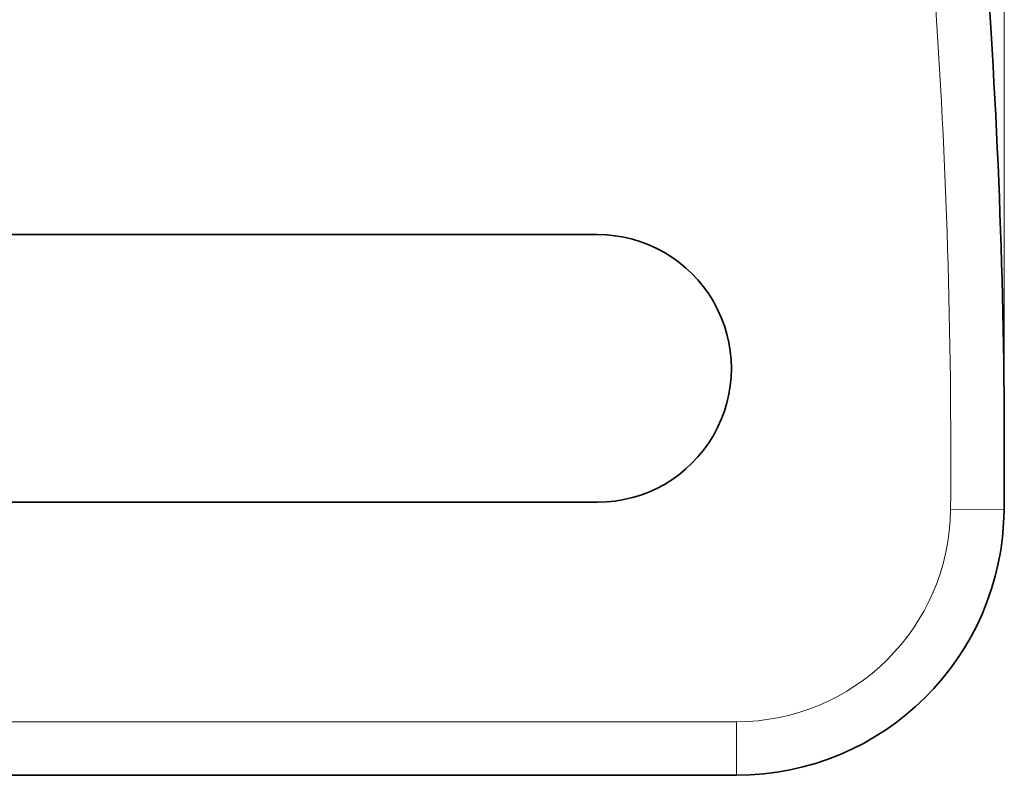
# Model space of a CAD drawing. Extents: x 0 to 420, y 0 to 297.
# Drawn here: x 280 to 340, y 44 to 90 of the extents above; entities that cross this region are included whole.
import ezdxf

# ---------------------------------------------------------------- set-up
doc = ezdxf.new("R2010")
doc.units = 0

msp = doc.modelspace()

# ---------------------------------------------------------------- linework, layer by layer
at = {"color": 7, "lineweight": 13}
for p, q in [((339.622162, 63.814514), (339.622162, 177.356201)), ((339.608032, 60.4291), (336.358154, 60.456181)), ((268.122162, 47.564514), (323.358612, 47.564514)), ((323.358612, 44.314518), (323.358612, 47.564514))]:
    msp.add_line(p, q, dxfattribs=at)
at = {"color": 7, "lineweight": 35}
for p, q in [((314.92218, 77.139511), (268.158295, 77.139511)), ((268.447174, 77.139511), (314.92218, 77.139511)), ((268.158295, 60.889515), (314.92218, 60.889515)), ((268.447174, 60.889515), (314.92218, 60.889515)), ((268.122162, 44.314518), (323.358612, 44.314518))]:
    msp.add_line(p, q, dxfattribs=at)
for centre, radius, start, end in [((-66.627777, 63.814514), 406.249948, 359.52253, 8.534584), ((314.92218, 69.014511), 8.124999, 269.999997, 90.000003), ((314.92218, 69.014511), 8.124999, 269.999997, 90.000003), ((323.358612, 60.564518), 16.249998, 269.999997, 359.52253)]:
    msp.add_arc(centre, radius, start, end, dxfattribs=at)
at = {"color": 7, "lineweight": 13}
for centre, radius, start, end in [((-66.627777, 63.814514), 402.999948, 359.52253, 8.534584), ((323.358612, 60.564518), 12.999998, 269.999997, 359.52253)]:
    msp.add_arc(centre, radius, start, end, dxfattribs=at)

doc.saveas('drawing.dxf')
